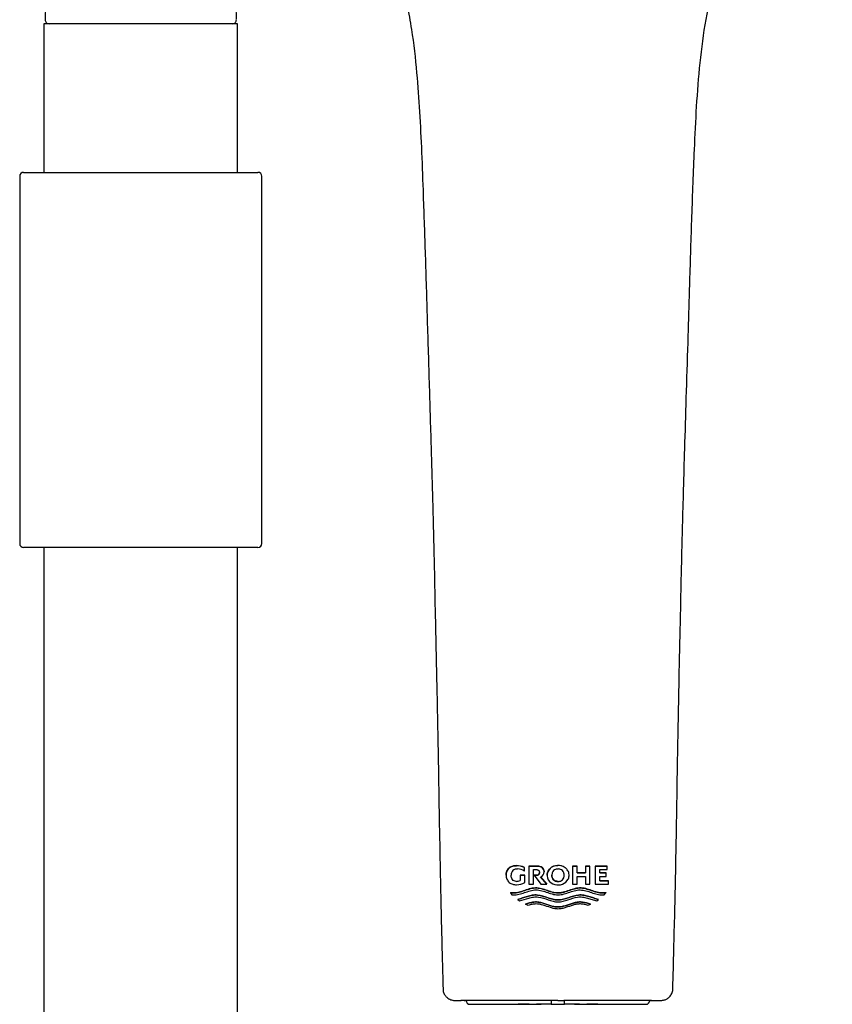
# Model space of a CAD drawing. Units: millimetres. Extents: x -18 to 917, y -18 to 1242.
# Drawn here: x 465 to 569, y 1003 to 1129 of the extents above; entities that cross this region are included whole.
import ezdxf

# ---------------------------------------------------------------- set-up
doc = ezdxf.new("R2010")
doc.units = ezdxf.units.MM
for name, color, linetype in [('$DDT_AUDIT_GENERATED_(10E)', 7, 'Continuous'), ('$DDT_AUDIT_GENERATED_(6D0)', 7, 'Continuous'), ('$DDT_AUDIT_GENERATED_(75D)', 7, 'Continuous'), ('$DDT_AUDIT_GENERATED_(76C)', 7, 'Continuous'), ('$DDT_AUDIT_GENERATED_(AA)', 7, 'Continuous'), ('$DDT_AUDIT_GENERATED_(B3)', 7, 'Continuous'), ('Default', 7, 'Continuous')]:
    doc.layers.add(name, color=color, linetype=linetype)

# ---------------------------------------------------------------- blocks, each defined once
blk = doc.blocks.new('SE')
at = {"layer": '$DDT_AUDIT_GENERATED_(10E)', "color": 7, "linetype": 'Continuous'}
for p, q in [((468.78, 1131.38), (468.73, 1129.48)), ((493.21, 1129.48), (493.16, 1131.38))]:
    blk.add_line(p, q, dxfattribs=at)
for centre, start, end in [((469.23, 1129.46), 178.5, 270), ((492.71, 1129.46), 270, 1.5)]:
    blk.add_arc(centre, 0.5, start, end, dxfattribs=at)
at = {"layer": '$DDT_AUDIT_GENERATED_(6D0)', "color": 7, "linetype": 'Continuous'}
for p, q in [((529.07, 1021.2), (529.07, 1021.2)), ((530.07, 1020.97), (530.07, 1020.97)), ((530.07, 1020.52), (530.07, 1020.97)), ((530.65, 1021.13), (531.76, 1021.13)), ((531.76, 1021.13), (530.65, 1021.13)), ((530.65, 1021.13), (530.65, 1018.84)), ((531.76, 1021.13), (531.76, 1021.13)), ((535.06, 1021.09), (535.06, 1021.09)), ((536.23, 1021.13), (536.82, 1021.13)), ((536.82, 1021.13), (536.23, 1021.13)), ((536.23, 1021.13), (536.23, 1018.84)), ((536.82, 1021.13), (536.82, 1021.13)), ((536.82, 1020.29), (536.82, 1021.13)), ((537.88, 1021.13), (537.88, 1021.13)), ((537.88, 1021.13), (538.47, 1021.13)), ((538.47, 1021.13), (537.88, 1021.13)), ((537.88, 1021.13), (537.88, 1020.29)), ((538.47, 1018.84), (538.47, 1021.13)), ((539.12, 1021.13), (540.69, 1021.14)), ((540.69, 1021.14), (539.12, 1021.13)), ((539.12, 1021.13), (539.12, 1018.84)), ((540.69, 1021.14), (540.69, 1021.14)), ((540.69, 1020.7), (540.69, 1021.14)), ((527.75, 1019.99), (527.75, 1019.99)), ((529.54, 1019.99), (529.54, 1019.99)), ((529.54, 1019.99), (530.15, 1019.99)), ((530.15, 1019.99), (529.54, 1019.99)), ((529.54, 1019.99), (529.54, 1019.31)), ((530.15, 1019.99), (530.15, 1019.99)), ((530.15, 1019.05), (530.15, 1019.99)), ((531.26, 1018.84), (531.26, 1020.7)), ((531.26, 1020.7), (531.65, 1020.7)), ((531.33, 1019.97), (531.33, 1019.97)), ((531.33, 1019.97), (531.68, 1019.97)), ((531.68, 1019.97), (531.33, 1019.97)), ((531.33, 1019.97), (532.18, 1018.84)), ((531.68, 1019.97), (531.68, 1019.97)), ((532.16, 1019.76), (532.93, 1018.84)), ((532.93, 1018.84), (532.16, 1019.76)), ((532.6, 1020.42), (532.6, 1020.41)), ((532.98, 1019.99), (532.98, 1019.99)), ((535.8, 1019.99), (535.8, 1019.99)), ((536.82, 1020.29), (537.88, 1020.29)), ((537.88, 1020.29), (536.82, 1020.29)), ((536.82, 1018.84), (536.82, 1019.81)), ((536.82, 1019.81), (537.88, 1019.81)), ((537.88, 1019.81), (537.88, 1018.84)), ((539.72, 1020.27), (539.72, 1020.7)), ((539.72, 1020.7), (540.69, 1020.7)), ((539.72, 1020.27), (540.53, 1020.27)), ((540.53, 1020.27), (539.72, 1020.27)), ((539.72, 1019.28), (539.72, 1019.84)), ((539.72, 1019.84), (540.53, 1019.84)), ((540.53, 1020.27), (540.53, 1020.27)), ((540.53, 1019.84), (540.53, 1020.27)), ((529.02, 1019.2), (529.02, 1019.2)), ((530.65, 1018.84), (531.26, 1018.84)), ((532.18, 1018.84), (532.93, 1018.84)), ((532.93, 1018.84), (532.93, 1018.84)), ((534.39, 1019.19), (534.37, 1019.19)), ((534.39, 1019.19), (534.39, 1019.19)), ((536.23, 1018.84), (536.82, 1018.84)), ((537.88, 1018.84), (538.47, 1018.84)), ((539.12, 1018.84), (540.84, 1018.84)), ((539.72, 1019.28), (540.84, 1019.28)), ((540.84, 1019.28), (539.72, 1019.28)), ((540.84, 1019.28), (540.84, 1019.28)), ((540.84, 1018.84), (540.84, 1019.28)), ((528.29, 1017.76), (528.29, 1017.75)), ((528.29, 1017.75), (528.48, 1017.47)), ((540.29, 1017.47), (540.49, 1017.75)), ((540.49, 1017.76), (540.49, 1017.75)), ((529.22, 1016.89), (529.22, 1016.89)), ((529.22, 1016.89), (529.45, 1016.69)), ((530.56, 1016.12), (530.24, 1016.28)), ((530.24, 1016.28), (530.24, 1016.28)), ((538.53, 1016.28), (538.22, 1016.12)), ((538.53, 1016.28), (538.53, 1016.28)), ((539.33, 1016.69), (539.55, 1016.89)), ((539.55, 1016.89), (539.55, 1016.89)), ((534.07, 1003.97), (533.59, 1003.97)), ((534.37, 1003.97), (534.07, 1003.97)), ((534.37, 1003.97), (534.67, 1003.97)), ((534.67, 1003.97), (535.15, 1003.97))]:
    blk.add_line(p, q, dxfattribs=at)
for centre, radius, start, end in [((529.13, 1020.03), 0.751, 83.8998, 183.4084), ((529.07, 1018.89), 2.32, 64.2657, 89.9139), ((529.07, 1018.88), 2.32, 64.2661, 89.9144), ((529.21, 1019.2), 1.58, 56.7772, 89.8827), ((534.39, 1019.69), 1.55, 64.351, 90.8831), ((531.92, 1020.39), 0.675, 290.8612, 2.0149), ((529.03, 1020.36), 1.16, 269.9056, 296.0323), ((529.03, 1020.36), 1.16, 269.9034, 296.0355), ((529.07, 1021.04), 2.27, 270.001, 298.4469), ((534.38, 1020.24), 1.51, 243.8474, 321.8785)]:
    blk.add_arc(centre, radius, start, end, dxfattribs=at)
for centre, major_axis, start_param, end_param in [((534.38, 1003.96), (12, 0), 1.636309, 3.34289), ((534.36, 1003.96), (-12, 0), 2.940295, 4.646877)]:
    blk.add_ellipse(centre, major_axis=major_axis, ratio=0.000347, start_param=start_param, end_param=end_param, dxfattribs=at)
for points, knots in [([(499.25, 1151.4), (500.53, 1150.48), (502.62, 1148.96), (505.93, 1146.35), (508.57, 1144.07), (510.64, 1141.61), (512.08, 1139.27), (513.3, 1136.9), (514.68, 1133.28), (515.66, 1128.54), (516.3, 1122.89), (516.68, 1117.62), (516.93, 1112.38), (517.15, 1106.27), (517.39, 1099.14), (517.64, 1091), (517.89, 1082.64), (518.14, 1074.41), (518.36, 1066.68), (518.53, 1059.64), (518.66, 1053.35), (518.77, 1048.39), (518.85, 1044.58), (518.92, 1041.5), (518.99, 1037.94), (519.07, 1033.42), (519.16, 1027.77), (519.29, 1021), (519.45, 1013.27), (519.58, 1008.35), (519.66, 1005.41)], [0, 0, 0, 0, 0.031262, 0.061072, 0.089656, 0.109426, 0.129144, 0.147843, 0.165467, 0.207868, 0.244639, 0.277134, 0.310891, 0.346714, 0.395978, 0.448992, 0.504076, 0.557394, 0.607762, 0.653176, 0.693378, 0.729193, 0.748857, 0.766778, 0.788689, 0.817476, 0.853896, 0.897604, 0.948545, 1, 1, 1, 1]), ([(549.08, 1005.41), (549.17, 1009.01), (549.34, 1015.25), (549.55, 1025.49), (549.69, 1035.08), (549.86, 1043.75), (550.01, 1050.72), (550.13, 1056.14), (550.22, 1060.5), (550.33, 1064.82), (550.46, 1069.52), (550.62, 1074.99), (550.81, 1081.25), (551.03, 1088.39), (551.26, 1096.13), (551.52, 1104.38), (551.79, 1111.85), (552.1, 1118.4), (552.53, 1123.99), (553.26, 1129.56), (554.55, 1135.11), (556.61, 1139.28), (558.69, 1142.42), (561.26, 1145.1), (564.96, 1148.11), (567.79, 1150.19), (569.49, 1151.4)], [0, 0, 0, 0, 0.063025, 0.129705, 0.193307, 0.24916, 0.296617, 0.327791, 0.353715, 0.380768, 0.410986, 0.444399, 0.486268, 0.531769, 0.582229, 0.635966, 0.691415, 0.727294, 0.76382, 0.800637, 0.838194, 0.877646, 0.89733, 0.917386, 0.958548, 1, 1, 1, 1]), ([(527.75, 1019.99), (527.75, 1020.08), (527.75, 1020.17), (527.78, 1020.34), (527.81, 1020.43), (527.92, 1020.67), (528.01, 1020.81), (528.27, 1021.03), (528.42, 1021.1), (528.74, 1021.19), (528.9, 1021.21), (529.07, 1021.2)], [0, 0, 0, 0, 0.125, 0.125, 0.25, 0.25, 0.5, 0.5, 0.75, 0.75, 1, 1, 1, 1]), ([(529.07, 1021.2), (528.9, 1021.21), (528.74, 1021.19), (528.42, 1021.1), (528.27, 1021.03), (528.08, 1020.87), (528.02, 1020.8), (527.92, 1020.66), (527.88, 1020.59), (527.81, 1020.43), (527.78, 1020.34), (527.75, 1020.17), (527.75, 1020.08), (527.75, 1019.99)], [0, 0, 0, 0, 0.25, 0.25, 0.5, 0.5, 0.625, 0.625, 0.75, 0.75, 0.875, 0.875, 1, 1, 1, 1]), ([(531.76, 1021.13), (531.86, 1021.14), (531.97, 1021.13), (532.17, 1021.08), (532.27, 1021.03), (532.43, 1020.9), (532.49, 1020.82), (532.56, 1020.67), (532.57, 1020.62), (532.59, 1020.52), (532.6, 1020.47), (532.6, 1020.42)], [0, 0, 0, 0, 0.25, 0.25, 0.5, 0.5, 0.75, 0.75, 0.875, 0.875, 1, 1, 1, 1]), ([(532.6, 1020.41), (532.6, 1020.47), (532.59, 1020.52), (532.57, 1020.62), (532.56, 1020.67), (532.49, 1020.81), (532.43, 1020.9), (532.27, 1021.03), (532.17, 1021.07), (531.97, 1021.13), (531.87, 1021.13), (531.76, 1021.13)], [0, 0, 0, 0, 0.125, 0.125, 0.25, 0.25, 0.5, 0.5, 0.75, 0.75, 1, 1, 1, 1]), ([(535.06, 1021.09), (534.74, 1021.23), (534.38, 1021.28), (533.7, 1021.13), (533.39, 1020.93), (532.98, 1020.36), (532.92, 1019.98), (533.13, 1019.31), (533.4, 1019.04), (533.72, 1018.88)], [0, 0, 0, 0, 0.25, 0.25, 0.5, 0.5, 0.75, 0.75, 1, 1, 1, 1]), ([(532.98, 1019.99), (532.98, 1020.1), (532.99, 1020.21), (533.11, 1020.6), (533.3, 1020.83), (533.79, 1021.16), (534.08, 1021.24), (534.37, 1021.24)], [0.4050066, 0.4050066, 0.4050066, 0.4050066, 0.5, 0.5, 0.75, 0.75, 1, 1, 1, 1]), ([(534.39, 1020.78), (534.33, 1020.78), (534.28, 1020.78), (534.18, 1020.76), (534.13, 1020.75), (533.97, 1020.7), (533.88, 1020.65), (533.73, 1020.49), (533.68, 1020.4), (533.63, 1020.25), (533.62, 1020.2), (533.61, 1020.09), (533.6, 1020.04), (533.6, 1019.99)], [0, 0, 0, 0, 0.125, 0.125, 0.25, 0.25, 0.5, 0.5, 0.75, 0.75, 0.875, 0.875, 1, 1, 1, 1]), ([(535.17, 1019.99), (535.17, 1020.04), (535.17, 1020.09), (535.15, 1020.2), (535.14, 1020.25), (535.09, 1020.4), (535.04, 1020.49), (534.89, 1020.65), (534.8, 1020.7), (534.65, 1020.75), (534.6, 1020.76), (534.49, 1020.78), (534.44, 1020.78), (534.39, 1020.78)], [0, 0, 0, 0, 0.125, 0.125, 0.25, 0.25, 0.5, 0.5, 0.75, 0.75, 0.875, 0.875, 1, 1, 1, 1]), ([(535.57, 1019.31), (535.62, 1019.38), (535.67, 1019.45), (535.74, 1019.61), (535.76, 1019.7), (535.79, 1019.88), (535.8, 1019.96), (535.79, 1020.14), (535.77, 1020.23), (535.72, 1020.4), (535.69, 1020.48), (535.6, 1020.63), (535.55, 1020.7), (535.43, 1020.84), (535.36, 1020.9), (535.22, 1021), (535.14, 1021.05), (535.06, 1021.09)], [0, 0, 0, 0, 0.125, 0.125, 0.25, 0.25, 0.375, 0.375, 0.5, 0.5, 0.625, 0.625, 0.75, 0.75, 0.875, 0.875, 1, 1, 1, 1]), ([(527.75, 1019.99), (527.75, 1019.9), (527.75, 1019.81), (527.78, 1019.64), (527.81, 1019.55), (527.88, 1019.39), (527.92, 1019.32), (528.02, 1019.18), (528.08, 1019.11), (528.2, 1019), (528.27, 1018.96), (528.42, 1018.88), (528.5, 1018.85), (528.74, 1018.79), (528.9, 1018.77), (529.07, 1018.77)], [0, 0, 0, 0, 0.125, 0.125, 0.25, 0.25, 0.375, 0.375, 0.5, 0.5, 0.625, 0.625, 0.75, 0.75, 1, 1, 1, 1]), ([(529.02, 1019.2), (528.93, 1019.19), (528.84, 1019.21), (528.67, 1019.28), (528.59, 1019.35), (528.48, 1019.51), (528.44, 1019.6), (528.4, 1019.74), (528.39, 1019.79), (528.38, 1019.89), (528.38, 1019.94), (528.38, 1019.99)], [0, 0, 0, 0, 0.25, 0.25, 0.5, 0.5, 0.75, 0.75, 0.875, 0.875, 1, 1, 1, 1]), ([(531.65, 1020.7), (531.7, 1020.7), (531.75, 1020.69), (531.84, 1020.66), (531.88, 1020.63), (531.94, 1020.56), (531.97, 1020.52), (532, 1020.43), (532, 1020.38), (532, 1020.33)], [0, 0, 0, 0, 0.25, 0.25, 0.5, 0.5, 0.75, 0.75, 1, 1, 1, 1]), ([(531.68, 1019.97), (531.73, 1019.97), (531.77, 1019.98), (531.86, 1020.01), (531.89, 1020.04), (531.98, 1020.15), (532, 1020.24), (532, 1020.33)], [0, 0, 0, 0, 0.25, 0.25, 0.5, 0.5, 1, 1, 1, 1]), ([(532, 1020.33), (532, 1020.28), (532, 1020.24), (531.97, 1020.15), (531.95, 1020.11), (531.89, 1020.04), (531.86, 1020.01), (531.77, 1019.98), (531.73, 1019.97), (531.68, 1019.97)], [0, 0, 0, 0, 0.25, 0.25, 0.5, 0.5, 0.75, 0.75, 1, 1, 1, 1]), ([(534.37, 1019.19), (534.32, 1019.19), (534.27, 1019.2), (534.16, 1019.21), (534.11, 1019.22), (533.97, 1019.28), (533.87, 1019.33), (533.73, 1019.48), (533.68, 1019.58), (533.63, 1019.73), (533.62, 1019.78), (533.6, 1019.88), (533.6, 1019.93), (533.6, 1019.99)], [0, 0, 0, 0, 0.125, 0.125, 0.25, 0.25, 0.5, 0.5, 0.75, 0.75, 0.875, 0.875, 1, 1, 1, 1]), ([(533.6, 1019.99), (533.6, 1019.93), (533.6, 1019.88), (533.62, 1019.78), (533.63, 1019.73), (533.68, 1019.58), (533.73, 1019.48), (533.88, 1019.33), (533.97, 1019.27), (534.12, 1019.22), (534.17, 1019.21), (534.28, 1019.19), (534.33, 1019.19), (534.39, 1019.19)], [0, 0, 0, 0, 0.125, 0.125, 0.25, 0.25, 0.5, 0.5, 0.75, 0.75, 0.875, 0.875, 1, 1, 1, 1]), ([(534.39, 1019.19), (534.44, 1019.19), (534.49, 1019.19), (534.59, 1019.21), (534.65, 1019.22), (534.8, 1019.27), (534.89, 1019.33), (535.04, 1019.48), (535.09, 1019.57), (535.14, 1019.72), (535.15, 1019.78), (535.17, 1019.88), (535.17, 1019.93), (535.17, 1019.99)], [0, 0, 0, 0, 0.125, 0.125, 0.25, 0.25, 0.5, 0.5, 0.75, 0.75, 0.875, 0.875, 1, 1, 1, 1]), ([(540.49, 1017.75), (540.25, 1017.72), (540.01, 1017.71), (539.52, 1017.77), (539.27, 1017.83), (538.55, 1018.06), (538.07, 1018.27), (537.02, 1018.41), (536.49, 1018.27), (535.48, 1017.93), (534.96, 1017.72), (533.89, 1017.71), (533.37, 1017.9), (532.35, 1018.25), (531.82, 1018.4), (530.75, 1018.28), (530.26, 1018.07), (529.28, 1017.76), (528.78, 1017.68), (528.29, 1017.75)], [0, 0, 0, 0, 0.0625, 0.0625, 0.125, 0.125, 0.25, 0.25, 0.375, 0.375, 0.5, 0.5, 0.625, 0.625, 0.75, 0.75, 0.875, 0.875, 1, 1, 1, 1]), ([(528.29, 1017.76), (528.41, 1017.74), (528.53, 1017.72), (528.77, 1017.72), (528.9, 1017.72), (529.27, 1017.77), (529.51, 1017.84), (530, 1017.99), (530.24, 1018.08), (530.74, 1018.24), (530.99, 1018.31), (531.39, 1018.36), (531.52, 1018.36), (531.78, 1018.35), (531.91, 1018.33), (532.3, 1018.26), (532.56, 1018.18), (533.32, 1017.92), (533.82, 1017.72), (534.37, 1017.72)], [0, 0, 0, 0, 0.0625, 0.0625, 0.125, 0.125, 0.25, 0.25, 0.375, 0.375, 0.5, 0.5, 0.5625, 0.5625, 0.625, 0.625, 0.75, 0.75, 1, 1, 1, 1]), ([(534.37, 1017.72), (534.91, 1017.71), (535.42, 1017.91), (536.19, 1018.16), (536.44, 1018.25), (536.83, 1018.33), (536.97, 1018.35), (537.23, 1018.36), (537.37, 1018.36), (537.77, 1018.31), (538.02, 1018.24), (538.52, 1018.08), (538.76, 1018), (539.26, 1017.84), (539.5, 1017.77), (539.87, 1017.72), (540, 1017.72), (540.25, 1017.72), (540.37, 1017.74), (540.49, 1017.76)], [0, 0, 0, 0, 0.25, 0.25, 0.375, 0.375, 0.4375, 0.4375, 0.5, 0.5, 0.625, 0.625, 0.75, 0.75, 0.875, 0.875, 0.9375, 0.9375, 1, 1, 1, 1]), ([(528.48, 1017.47), (528.6, 1017.46), (528.72, 1017.46), (528.96, 1017.47), (529.08, 1017.49), (529.44, 1017.55), (529.68, 1017.62), (530.15, 1017.78), (530.39, 1017.86), (530.87, 1018.01), (531.12, 1018.07), (531.63, 1018.12), (531.88, 1018.09), (532.38, 1017.98), (532.63, 1017.9), (533.12, 1017.74), (533.36, 1017.65), (533.74, 1017.55), (533.87, 1017.52), (534.12, 1017.47), (534.26, 1017.46), (534.39, 1017.46)], [0, 0, 0, 0, 0.0625, 0.0625, 0.125, 0.125, 0.25, 0.25, 0.375, 0.375, 0.5, 0.5, 0.625, 0.625, 0.75, 0.75, 0.875, 0.875, 0.9375, 0.9375, 1, 1, 1, 1]), ([(529.22, 1016.89), (529.43, 1016.95), (529.63, 1017.01), (530.04, 1017.13), (530.25, 1017.19), (530.66, 1017.31), (530.87, 1017.37), (531.2, 1017.44), (531.31, 1017.45), (531.53, 1017.46), (531.64, 1017.46), (532.2, 1017.41), (532.62, 1017.26), (533.26, 1017.04), (533.48, 1016.97), (533.92, 1016.86), (534.14, 1016.82), (534.37, 1016.82)], [0, 0, 0, 0, 0.125, 0.125, 0.25, 0.25, 0.375, 0.375, 0.4375, 0.4375, 0.5, 0.5, 0.75, 0.75, 0.875, 0.875, 1, 1, 1, 1]), ([(539.55, 1016.89), (539.35, 1016.95), (539.15, 1017.01), (538.73, 1017.13), (538.53, 1017.19), (538.11, 1017.31), (537.9, 1017.37), (537.58, 1017.44), (537.47, 1017.45), (537.24, 1017.46), (537.13, 1017.46), (536.57, 1017.41), (536.15, 1017.25), (535.5, 1017.03), (535.29, 1016.96), (534.85, 1016.85), (534.62, 1016.82), (533.94, 1016.81), (533.5, 1016.96), (532.64, 1017.25), (532.21, 1017.41), (531.65, 1017.46), (531.53, 1017.46), (531.31, 1017.45), (531.2, 1017.44), (530.88, 1017.37), (530.67, 1017.31), (530.25, 1017.19), (530.04, 1017.13), (529.63, 1017.01), (529.43, 1016.95), (529.22, 1016.89)], [0, 0, 0, 0, 0.0625, 0.0625, 0.125, 0.125, 0.1875, 0.1875, 0.21875, 0.21875, 0.25, 0.25, 0.375, 0.375, 0.4375, 0.4375, 0.5, 0.5, 0.625, 0.625, 0.75, 0.75, 0.78125, 0.78125, 0.8125, 0.8125, 0.875, 0.875, 0.9375, 0.9375, 1, 1, 1, 1]), ([(529.45, 1016.69), (529.84, 1016.81), (530.24, 1016.93), (530.84, 1017.1), (531.04, 1017.16), (531.36, 1017.2), (531.47, 1017.2), (531.68, 1017.2), (531.78, 1017.2), (532.3, 1017.13), (532.71, 1016.98), (533.33, 1016.77), (533.53, 1016.7), (533.85, 1016.62), (533.95, 1016.6), (534.17, 1016.57), (534.28, 1016.57), (534.39, 1016.56)], [0, 0, 0, 0, 0.25, 0.25, 0.375, 0.375, 0.4375, 0.4375, 0.5, 0.5, 0.75, 0.75, 0.875, 0.875, 0.9375, 0.9375, 1, 1, 1, 1]), ([(534.37, 1016.82), (534.83, 1016.82), (535.27, 1016.95), (536.13, 1017.25), (536.56, 1017.41), (537.13, 1017.46), (537.25, 1017.46), (537.47, 1017.45), (537.58, 1017.44), (537.9, 1017.38), (538.11, 1017.32), (538.53, 1017.19), (538.73, 1017.13), (539.15, 1017.01), (539.35, 1016.95), (539.55, 1016.89)], [0, 0, 0, 0, 0.25, 0.25, 0.5, 0.5, 0.5625, 0.5625, 0.625, 0.625, 0.75, 0.75, 0.875, 0.875, 1, 1, 1, 1]), ([(534.39, 1017.46), (534.52, 1017.46), (534.65, 1017.47), (534.91, 1017.52), (535.04, 1017.55), (535.41, 1017.65), (535.65, 1017.74), (536.15, 1017.9), (536.39, 1017.98), (536.77, 1018.06), (536.89, 1018.08), (537.15, 1018.11), (537.28, 1018.1), (537.66, 1018.07), (537.9, 1018.01), (538.38, 1017.87), (538.62, 1017.78), (539.09, 1017.63), (539.33, 1017.56), (539.69, 1017.49), (539.81, 1017.47), (540.05, 1017.46), (540.17, 1017.46), (540.29, 1017.47)], [0, 0, 0, 0, 0.0625, 0.0625, 0.125, 0.125, 0.25, 0.25, 0.375, 0.375, 0.4375, 0.4375, 0.5, 0.5, 0.625, 0.625, 0.75, 0.75, 0.875, 0.875, 0.9375, 0.9375, 1, 1, 1, 1]), ([(534.39, 1016.56), (534.5, 1016.57), (534.61, 1016.57), (534.82, 1016.6), (534.93, 1016.62), (535.24, 1016.7), (535.44, 1016.77), (536.06, 1016.97), (536.46, 1017.12), (536.99, 1017.2), (537.1, 1017.21), (537.31, 1017.21), (537.42, 1017.2), (537.73, 1017.15), (537.94, 1017.1), (538.34, 1016.99), (538.54, 1016.93), (538.94, 1016.81), (539.13, 1016.75), (539.33, 1016.69)], [0, 0, 0, 0, 0.0625, 0.0625, 0.125, 0.125, 0.25, 0.25, 0.5, 0.5, 0.5625, 0.5625, 0.625, 0.625, 0.75, 0.75, 0.875, 0.875, 1, 1, 1, 1]), ([(534.37, 1015.92), (534.01, 1015.92), (533.67, 1016.01), (532.98, 1016.23), (532.65, 1016.36), (532.13, 1016.5), (531.96, 1016.53), (531.6, 1016.57), (531.43, 1016.56), (531.08, 1016.52), (530.91, 1016.48), (530.57, 1016.39), (530.41, 1016.34), (530.24, 1016.28)], [0, 0, 0, 0, 0.25, 0.25, 0.5, 0.5, 0.625, 0.625, 0.75, 0.75, 0.875, 0.875, 1, 1, 1, 1]), ([(530.24, 1016.28), (530.58, 1016.39), (530.92, 1016.5), (531.45, 1016.57), (531.63, 1016.57), (531.99, 1016.53), (532.16, 1016.49), (532.68, 1016.35), (533.01, 1016.22), (533.53, 1016.06), (533.7, 1016.01), (534.06, 1015.94), (534.24, 1015.92), (534.78, 1015.92), (535.12, 1016.02), (535.8, 1016.23), (536.14, 1016.36), (536.65, 1016.5), (536.83, 1016.53), (537.18, 1016.57), (537.36, 1016.56), (537.87, 1016.5), (538.21, 1016.39), (538.53, 1016.28)], [0, 0, 0, 0, 0.125, 0.125, 0.1875, 0.1875, 0.25, 0.25, 0.375, 0.375, 0.4375, 0.4375, 0.5, 0.5, 0.625, 0.625, 0.75, 0.75, 0.8125, 0.8125, 0.875, 0.875, 1, 1, 1, 1]), ([(534.39, 1015.66), (534.31, 1015.67), (534.22, 1015.67), (534.06, 1015.69), (533.98, 1015.7), (533.74, 1015.75), (533.58, 1015.79), (533.11, 1015.94), (532.8, 1016.06), (532.17, 1016.24), (531.85, 1016.31), (531.36, 1016.3), (531.19, 1016.28), (530.88, 1016.22), (530.72, 1016.17), (530.56, 1016.12)], [0, 0, 0, 0, 0.0625, 0.0625, 0.125, 0.125, 0.25, 0.25, 0.5, 0.5, 0.75, 0.75, 0.875, 0.875, 1, 1, 1, 1]), ([(538.53, 1016.28), (538.2, 1016.39), (537.87, 1016.5), (537.34, 1016.56), (537.16, 1016.57), (536.81, 1016.53), (536.63, 1016.49), (536.12, 1016.35), (535.78, 1016.22), (535.26, 1016.06), (535.09, 1016.01), (534.74, 1015.94), (534.55, 1015.92), (534.37, 1015.92)], [0, 0, 0, 0, 0.25, 0.25, 0.375, 0.375, 0.5, 0.5, 0.75, 0.75, 0.875, 0.875, 1, 1, 1, 1]), ([(538.22, 1016.12), (538.06, 1016.17), (537.91, 1016.21), (537.59, 1016.28), (537.43, 1016.3), (537.11, 1016.31), (536.94, 1016.29), (536.62, 1016.24), (536.46, 1016.2), (535.99, 1016.06), (535.68, 1015.94), (535.2, 1015.79), (535.05, 1015.75), (534.8, 1015.7), (534.72, 1015.69), (534.56, 1015.67), (534.47, 1015.67), (534.39, 1015.66)], [0, 0, 0, 0, 0.125, 0.125, 0.25, 0.25, 0.375, 0.375, 0.5, 0.5, 0.75, 0.75, 0.875, 0.875, 0.9375, 0.9375, 1, 1, 1, 1]), ([(519.68, 1005.41), (519.68, 1005.3), (519.68, 1005.05), (519.86, 1004.68), (520.11, 1004.37), (520.38, 1004.17), (520.63, 1004.05), (520.84, 1003.99), (520.98, 1003.97), (521.06, 1003.97), (521.09, 1003.97), (521.11, 1003.96), (521.13, 1003.96), (521.15, 1003.96), (521.19, 1003.96), (521.37, 1003.96), (521.76, 1003.96), (521.98, 1003.96)], [0, 0, 0, 0, 0.045683, 0.118788, 0.178494, 0.228979, 0.270939, 0.304064, 0.327445, 0.336793, 0.34251, 0.348044, 0.356552, 0.374761, 0.437529, 0.731847, 1, 1, 1, 1]), ([(546.71, 1003.96), (546.73, 1003.96), (547.07, 1003.96), (547.34, 1003.96), (547.53, 1003.96), (547.58, 1003.96), (547.59, 1003.96), (547.62, 1003.96), (547.65, 1003.97), (547.71, 1003.97), (547.82, 1003.98), (548.05, 1004.03), (548.35, 1004.16), (548.7, 1004.43), (548.97, 1004.83), (549.1, 1005.21), (549.07, 1005.41), (549.07, 1005.44)], [0, 0, 0, 0, 0.012795, 0.346827, 0.514457, 0.599533, 0.647949, 0.660544, 0.666852, 0.673439, 0.688946, 0.71774, 0.775638, 0.834756, 0.908861, 0.987719, 1, 1, 1, 1]), ([(522.5, 1003.96), (522.43, 1003.96), (522.36, 1003.96), (522.17, 1003.96), (522.05, 1003.96), (521.95, 1003.96)], [0.42033182, 0.42033182, 0.42033182, 0.42033182, 0.4375, 0.4375, 0.47122187, 0.47122187, 0.47122187, 0.47122187]), ([(546.24, 1003.96), (546.31, 1003.96), (546.38, 1003.96), (546.54, 1003.96), (546.63, 1003.96), (546.72, 1003.96)], [0.42033182, 0.42033182, 0.42033182, 0.42033182, 0.4375, 0.4375, 0.46387151, 0.46387151, 0.46387151, 0.46387151])]:
    blk.add_open_spline(points, degree=3, knots=knots, dxfattribs=at)
at = {"layer": '$DDT_AUDIT_GENERATED_(75D)', "color": 7, "linetype": 'Continuous'}
for p, q in [((522.62, 1003.97), (522.62, 1003.96)), ((523.12, 1003.46), (529.28, 1003.46)), ((530.69, 1003.46), (529.28, 1003.46)), ((532.37, 1003.46), (531.63, 1003.46)), ((533.52, 1003.46), (532.37, 1003.46)), ((533.52, 1003.96), (533.52, 1003.46)), ((535.22, 1003.46), (535.22, 1003.96)), ((536.37, 1003.46), (535.22, 1003.46)), ((537.11, 1003.46), (536.37, 1003.46)), ((539.46, 1003.46), (538.05, 1003.46)), ((539.46, 1003.46), (545.62, 1003.46)), ((546.12, 1003.96), (546.12, 1003.97))]:
    blk.add_line(p, q, dxfattribs=at)
for centre, start, end in [((523.12, 1003.96), 180, 270), ((545.62, 1003.96), 270, 0)]:
    blk.add_arc(centre, 0.5, start, end, dxfattribs=at)
at = {"layer": '$DDT_AUDIT_GENERATED_(76C)', "color": 7, "linetype": 'Continuous'}
for p, q in [((529.28, 1003.46), (532.23, 1003.46)), ((533.52, 1003.46), (535.22, 1003.46)), ((536.51, 1003.46), (539.46, 1003.46))]:
    blk.add_line(p, q, dxfattribs=at)
at = {"layer": '$DDT_AUDIT_GENERATED_(AA)', "color": 7, "linetype": 'Continuous'}
for p, q in [((465.47, 1109.44), (465.47, 1062.44)), ((465.97, 1109.94), (495.97, 1109.94)), ((496.47, 1062.44), (496.47, 1109.44)), ((495.97, 1061.94), (465.97, 1061.94))]:
    blk.add_line(p, q, dxfattribs=at)
for centre, start, end in [((465.97, 1109.44), 90, 180), ((495.97, 1109.44), 0, 90), ((465.97, 1062.44), 180, 270), ((495.97, 1062.44), 270, 0)]:
    blk.add_arc(centre, 0.5, start, end, dxfattribs=at)
at = {"layer": '$DDT_AUDIT_GENERATED_(B3)', "color": 7, "linetype": 'Continuous'}
for p, q in [((493.37, 1128.96), (468.57, 1128.96)), ((468.57, 1128.96), (468.57, 1109.94)), ((493.37, 1109.94), (493.37, 1128.96)), ((468.57, 1061.94), (468.57, 996.12)), ((493.37, 996.12), (493.37, 1061.94))]:
    blk.add_line(p, q, dxfattribs=at)

msp = doc.modelspace()

# ---------------------------------------------------------------- block references
at = {"layer": 'Default'}
msp.add_blockref('SE', (0, 0), dxfattribs=at)

doc.saveas('drawing.dxf')
